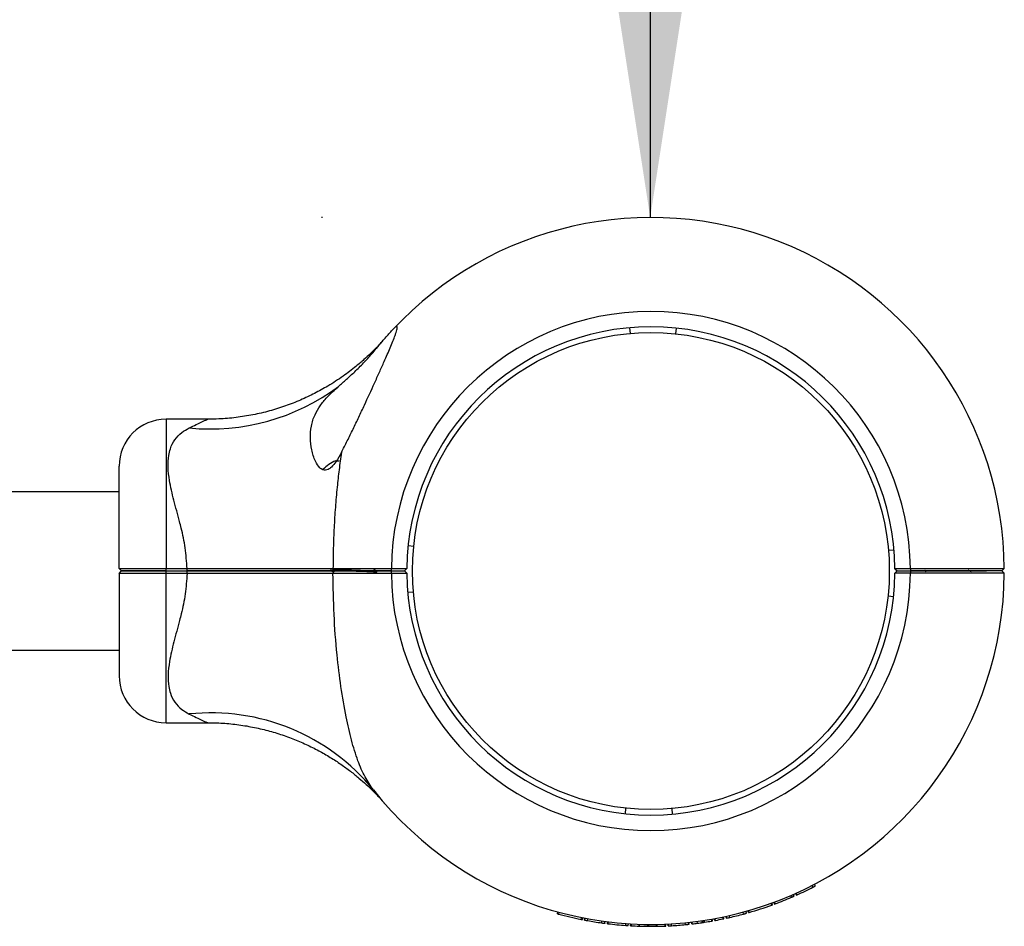
# Model space of a CAD drawing. Units: millimetres. Extents: x 15 to 415, y 5 to 292.
# Drawn here: x 240 to 243, y 158 to 161 of the extents above; entities that cross this region are included whole.
import ezdxf

# ---------------------------------------------------------------- set-up
doc = ezdxf.new("R2010")
doc.units = ezdxf.units.MM
doc.layers.add('SYMBOL_(ISO)', color=179, linetype='Continuous')
doc.styles.add('SLDTEXTSTYLE0', font='TXT', dxfattribs={"width": 0.75})
doc.dimstyles.new('SLDDIMSTYLE0', dxfattribs={"dimtxt": 2.645833, "dimasz": 3.302, "dimexe": 0, "dimexo": 0.0625, "dimgap": 0.661458, "dimtad": 1, "dimdec": 0, "dimlfac": 70, "dimrnd": 1e-09, "dimzin": 12, "dimdsep": 46, "dimtxsty": 'SLDTEXTSTYLE0', "dimsah": 1, "dimcen": 0.09, "dimadec": 0, "dimazin": 3, "dimtfac": 1, "dimtofl": 0, "dimtmove": 0, "dimatfit": 3, "dimfxl": 0, "dimfrac": 2, "dimtolj": 1, "dimtzin": 12, "dimarcsym": 0})

# ---------------------------------------------------------------- blocks, each defined once
blk = doc.blocks.new('_D_15')
at = {"layer": 'SYMBOL_(ISO)'}
for p, q in [((241.2625, 190.2884), (241.2604, 190.2884)), ((242.2604, 190.2884), (242.2604, 160.2098)), ((241.2625, 160.2098), (241.2604, 160.2098))]:
    blk.add_line(p, q, dxfattribs=at)
for points in [[(242.2604, 190.2884), (241.7524, 186.9864), (242.7684, 186.9864)], [(242.2604, 160.2098), (242.7684, 163.5118), (241.7524, 163.5118)]]:
    blk.add_solid(points, dxfattribs=at)
at = {"layer": 'SYMBOL_(ISO)', "insert": (238.8497, 171.3391), "char_height": 2.64583, "attachment_point": 1, "rotation": 90, "style": 'SLDTEXTSTYLE0'}
blk.add_mtext('2106', dxfattribs=at)

msp = doc.modelspace()

# ---------------------------------------------------------------- linework, layer by layer
at = {"color": 7, "linetype": 'Continuous', "lineweight": 25}
for p, q in [((242.1978, 159.8741), (242.1993, 159.857)), ((242.3384, 159.8558), (242.3402, 159.8729)), ((240.913, 159.5959), (240.7868, 159.5959)), ((241.3025, 159.4698), (241.314, 159.4698)), ((240.6439, 159.1412), (240.6439, 159.453)), ((240.6439, 159.3748), (240.1929, 159.3748)), ((241.5237, 159.2117), (241.5408, 159.2099)), ((242.9855, 159.1973), (243.0025, 159.1988)), ((240.6511, 159.1341), (240.6439, 159.1412)), ((240.7868, 159.1413), (240.8507, 159.1413)), ((240.7868, 159.1341), (240.7868, 159.1413)), ((240.8507, 159.1341), (240.8507, 159.1413)), ((241.2993, 159.1341), (241.2949, 159.1413)), ((241.4725, 159.1341), (241.4725, 159.1412)), ((241.4725, 159.1412), (241.5197, 159.1412)), ((241.5125, 159.1341), (241.5197, 159.1412)), ((241.5197, 159.1412), (241.5197, 159.1412)), ((243.0053, 159.1412), (243.0525, 159.1412)), ((243.0053, 159.1411), (243.0053, 159.1412)), ((243.0053, 159.1411), (243.0124, 159.1341)), ((243.0525, 159.1412), (243.0525, 159.1341)), ((243.3382, 159.1412), (243.3311, 159.1341)), ((240.6439, 159.1269), (240.6511, 159.1341)), ((240.6439, 159.1269), (240.6439, 158.8152)), ((240.7868, 159.1268), (240.7868, 159.1341)), ((240.7868, 159.1341), (240.8507, 159.1341)), ((240.8507, 159.1268), (240.7868, 159.1268)), ((240.8507, 159.1268), (240.8507, 159.1341)), ((241.2949, 159.1269), (241.2993, 159.1341)), ((241.4296, 159.1324), (241.4288, 159.1325)), ((241.4725, 159.1269), (241.4725, 159.1341)), ((241.4725, 159.1341), (241.5125, 159.1341)), ((241.5197, 159.1269), (241.4725, 159.1269)), ((241.5125, 159.1341), (241.5197, 159.127)), ((241.5197, 159.127), (241.5197, 159.1269)), ((243.0124, 159.1341), (243.0053, 159.1271)), ((243.0053, 159.127), (243.0053, 159.1271)), ((243.0525, 159.127), (243.0053, 159.127)), ((243.0124, 159.1341), (243.0525, 159.1341)), ((243.0525, 159.1341), (243.0525, 159.127)), ((243.0955, 159.1357), (243.1002, 159.1329)), ((243.3382, 159.127), (243.3311, 159.1341)), ((241.5225, 159.0693), (241.5396, 159.0708)), ((242.9842, 159.0582), (243.0013, 159.0564)), ((240.2582, 158.8934), (240.6439, 158.8934)), ((240.7868, 158.6723), (240.913, 158.6723)), ((241.445, 158.4347), (241.4457, 158.434)), ((242.1849, 158.3953), (242.1866, 158.4124)), ((242.3258, 158.4111), (242.3272, 158.3941)), ((242.7629, 158.1754), (242.7603, 158.1805)), ((242.6981, 158.1443), (242.6958, 158.1495)), ((242.7057, 158.1476), (242.7034, 158.1529)), ((242.7075, 158.1485), (242.7051, 158.1537)), ((242.7559, 158.1718), (242.7533, 158.1769)), ((242.6304, 158.1171), (242.6284, 158.1225)), ((242.6322, 158.1178), (242.6303, 158.1232)), ((242.6391, 158.1204), (242.6372, 158.1257)), ((242.641, 158.1211), (242.639, 158.1264)), ((242.6909, 158.1411), (242.6886, 158.1464)), ((241.978, 158.0908), (241.9795, 158.0963)), ((241.9818, 158.0897), (241.9833, 158.0952)), ((242.5444, 158.09), (242.5429, 158.0956)), ((242.5532, 158.0925), (242.5516, 158.098)), ((242.554, 158.0927), (242.5525, 158.0982)), ((242.5597, 158.0943), (242.5581, 158.0998)), ((242.5616, 158.0948), (242.56, 158.1003)), ((242.0502, 158.0737), (242.0514, 158.0793)), ((242.0541, 158.0729), (242.0552, 158.0785)), ((242.0603, 158.0717), (242.0613, 158.0774)), ((242.0614, 158.0715), (242.0624, 158.0771)), ((242.0698, 158.07), (242.0709, 158.0756)), ((242.1123, 158.0631), (242.1131, 158.0688)), ((242.122, 158.0618), (242.1228, 158.0675)), ((242.1227, 158.0617), (242.1235, 158.0674)), ((242.1306, 158.0607), (242.1313, 158.0664)), ((242.1326, 158.0605), (242.1333, 158.0662)), ((242.1859, 158.0554), (242.1864, 158.0611)), ((242.1938, 158.0548), (242.1942, 158.0605)), ((242.2008, 158.0544), (242.2012, 158.0601)), ((242.2013, 158.0544), (242.2016, 158.0601)), ((242.2033, 158.0543), (242.2036, 158.06)), ((242.2264, 158.0533), (242.2266, 158.059)), ((242.228, 158.0532), (242.2282, 158.0589)), ((242.2528, 158.0527), (242.2529, 158.0584)), ((242.2559, 158.0527), (242.256, 158.0584)), ((242.2799, 158.0528), (242.2799, 158.0585)), ((242.2815, 158.0528), (242.2814, 158.0585)), ((242.3056, 158.0535), (242.3054, 158.0592)), ((242.3076, 158.0536), (242.3074, 158.0593)), ((242.3154, 158.054), (242.3151, 158.0597)), ((242.3164, 158.054), (242.3162, 158.0597)), ((242.3254, 158.0545), (242.3251, 158.0602)), ((242.3676, 158.0578), (242.3671, 158.0635)), ((242.3776, 158.0588), (242.377, 158.0645)), ((242.3788, 158.0589), (242.3782, 158.0646)), ((242.3866, 158.0598), (242.386, 158.0655)), ((242.3886, 158.06), (242.3879, 158.0657)), ((242.4041, 158.062), (242.4033, 158.0676)), ((242.4189, 158.064), (242.4181, 158.0697)), ((242.4206, 158.0643), (242.4197, 158.0699)), ((242.4242, 158.0648), (242.4233, 158.0705)), ((242.4261, 158.0651), (242.4253, 158.0708)), ((242.4478, 158.0687), (242.4468, 158.0743)), ((242.4497, 158.069), (242.4487, 158.0746)), ((242.4571, 158.0703), (242.456, 158.0759)), ((242.459, 158.0707), (242.458, 158.0763)), ((242.4825, 158.0753), (242.4813, 158.0809)), ((242.4844, 158.0757), (242.4833, 158.0813)), ((242.4924, 158.0774), (242.4912, 158.083)), ((242.4939, 158.0777), (242.4927, 158.0833)), ((242.5027, 158.0797), (242.5014, 158.0852)), ((242.2008, 158.0544), (242.2013, 158.0544)), ((242.228, 158.0532), (242.2528, 158.0527)), ((242.2559, 158.0527), (242.2799, 158.0528))]:
    msp.add_line(p, q, dxfattribs=at)
at = {"color": 8, "linetype": 'Continuous', "lineweight": 25}
for p, q in [((240.7868, 159.5959), (240.7868, 159.1413)), ((240.7868, 158.6723), (240.7868, 159.1268))]:
    msp.add_line(p, q, dxfattribs=at)
at = {"color": 7, "linetype": 'Continuous', "lineweight": 25}
msp.add_circle((242.2625, 159.1341), 0.7257, dxfattribs=at)
for centre, radius, start, end in [((242.2625, 159.1341), 1.0757, 0.3792, 136.8759), ((242.2625, 159.1341), 0.79, 0.5129, 179.4819), ((242.2625, 159.1341), 0.7429, 0.5455, 179.4491), ((240.9217, 160.2177), 0.6515, 264.3056, 306.7906), ((240.7868, 159.453), 0.1429, 90, 180), ((241.3582, 159.3508), 0.1314, 115.095, 135.5907), ((242.2625, 159.1341), 1.0757, 218.2638, 359.6208), ((242.2625, 159.1341), 0.79, 180.5181, 359.4871), ((242.2625, 159.1341), 0.7429, 180.5509, 359.4545), ((240.7868, 158.8152), 0.1429, 180, 270), ((240.9239, 158.0647), 0.6377, 39.2256, 96.0177), ((242.2625, 159.1341), 1.0814, 294.2983, 297.1443), ((242.2625, 159.1341), 1.0814, 286.0536, 289.8864), ((242.2625, 159.1341), 1.0814, 290.4868, 293.3364), ((242.2625, 159.1341), 1.0814, 254.956, 258.6802), ((242.2625, 159.1341), 1.0814, 282.831, 285.1073), ((242.2625, 159.1341), 1.0814, 259.7378, 262.0157), ((242.2625, 159.1341), 1.0814, 263.0991, 265.9407), ((242.2625, 159.1341), 1.0814, 273.3353, 275.5788), ((242.2625, 159.1341), 1.0814, 276.6964, 277.521), ((242.2625, 159.1341), 1.0814, 278.4047, 278.5983), ((242.2625, 159.1341), 1.0814, 278.7029, 279.8648), ((242.2625, 159.1341), 1.0814, 280.4699, 281.7382), ((242.2625, 159.1341), 1.0814, 266.86, 268.0893), ((242.2625, 159.1341), 1.0814, 271.0074, 272.2862)]:
    msp.add_arc(centre, radius, start, end, dxfattribs=at)
for points, knots in [([(241.3205, 159.4949), (241.3265, 159.5066), (241.3386, 159.5301), (241.3562, 159.566), (241.3736, 159.6024), (241.3954, 159.6492), (241.4164, 159.695), (241.4363, 159.7392), (241.4493, 159.7683), (241.4602, 159.7932), (241.4691, 159.8138), (241.4772, 159.8335), (241.4832, 159.849), (241.4872, 159.8603), (241.4894, 159.868), (241.4906, 159.8741), (241.4902, 159.8775), (241.4884, 159.8784), (241.4847, 159.8767), (241.4805, 159.8727), (241.4775, 159.8695), (241.4774, 159.8694)], [0, 0, 0, 0, 0.076229, 0.152815, 0.23031, 0.308058, 0.450792, 0.523171, 0.595966, 0.644602, 0.693535, 0.742216, 0.791731, 0.819833, 0.848408, 0.876569, 0.90579, 0.930159, 0.955464, 0.998767, 1, 1, 1, 1]), ([(241.4267, 159.8112), (241.4347, 159.8209), (241.4514, 159.8412), (241.4684, 159.8598), (241.4759, 159.8679), (241.4774, 159.8694)], [0, 0, 0, 0, 0.4265987, 0.8914735, 1, 1, 1, 1]), ([(241.4489, 159.8378), (241.4469, 159.8355), (241.4426, 159.8306), (241.4322, 159.8179), (241.4267, 159.8112)], [0, 0, 0, 0, 0.470214, 1, 1, 1, 1]), ([(241.4456, 159.8341), (241.4456, 159.8341), (241.4455, 159.834), (241.4442, 159.8325), (241.4433, 159.8315), (241.4433, 159.8316), (241.4433, 159.8316)], [0, 0, 0, 0, 0.521382, 0.882731, 0.980511, 1, 1, 1, 1]), ([(241.427, 159.8141), (241.421, 159.808), (241.4087, 159.7955), (241.388, 159.7764), (241.3607, 159.753), (241.3244, 159.7254), (241.2823, 159.698), (241.2388, 159.6739), (241.1957, 159.6536), (241.1498, 159.6356), (241.1015, 159.6205), (241.0513, 159.6087), (240.9998, 159.6006), (240.9535, 159.5963), (240.9245, 159.5963), (240.913, 159.5963)], [0, 0, 0, 0, 0.04497, 0.091446, 0.147626, 0.232991, 0.329593, 0.410125, 0.492694, 0.578909, 0.667337, 0.75725, 0.848182, 0.939834, 1, 1, 1, 1]), ([(241.3119, 159.6959), (241.32, 159.703), (241.3363, 159.7174), (241.3621, 159.7413), (241.3882, 159.7674), (241.4101, 159.7912), (241.4223, 159.8059), (241.4267, 159.8112)], [0, 0, 0, 0, 0.199713, 0.403866, 0.633128, 0.867422, 1, 1, 1, 1]), ([(241.3205, 159.4949), (241.3152, 159.4852), (241.3063, 159.469), (241.2925, 159.4516), (241.2813, 159.4431), (241.2722, 159.4403), (241.2629, 159.4417), (241.2512, 159.4501), (241.2387, 159.4713), (241.2289, 159.5025), (241.225, 159.5393), (241.2278, 159.5752), (241.238, 159.6081), (241.2549, 159.637), (241.2783, 159.6656), (241.2997, 159.6849), (241.3119, 159.6959)], [0, 0, 0, 0, 0.072953, 0.122318, 0.150886, 0.174799, 0.198734, 0.233115, 0.301151, 0.403059, 0.505188, 0.610043, 0.714777, 0.800754, 0.88669, 1, 1, 1, 1]), ([(240.8507, 159.1413), (240.8493, 159.1624), (240.8466, 159.2045), (240.8362, 159.2518), (240.8239, 159.3003), (240.81, 159.3499), (240.7971, 159.4049), (240.792, 159.4502), (240.7935, 159.4821), (240.8002, 159.5103), (240.8126, 159.5345), (240.8322, 159.5553), (240.8493, 159.565), (240.8571, 159.5694)], [0, 0, 0, 0, 0.109073, 0.218375, 0.255514, 0.380969, 0.506237, 0.596691, 0.687053, 0.744344, 0.834364, 0.92444, 1, 1, 1, 1]), ([(241.3205, 159.4949), (241.318, 159.4775), (241.3131, 159.4425), (241.307, 159.3867), (241.3018, 159.3279), (241.298, 159.2661), (241.2955, 159.2038), (241.2951, 159.1621), (241.2949, 159.1413)], [0, 0, 0, 0, 0.151763, 0.303994, 0.477074, 0.650567, 0.825132, 1, 1, 1, 1]), ([(240.6439, 159.1412), (240.6445, 159.1412), (240.6455, 159.1413), (240.654, 159.1413), (240.6672, 159.1413), (240.685, 159.1413), (240.7068, 159.1413), (240.7316, 159.1413), (240.7587, 159.1413), (240.7774, 159.1413), (240.7868, 159.1413)], [0, 0, 0, 0, 0.123861, 0.25056, 0.373325, 0.500224, 0.623468, 0.750001, 0.874374, 1, 1, 1, 1]), ([(240.8507, 159.1413), (240.8707, 159.1413), (240.9107, 159.1413), (240.9701, 159.1413), (241.0287, 159.1413), (241.0928, 159.1413), (241.1606, 159.1413), (241.2309, 159.1413), (241.2734, 159.1413), (241.2949, 159.1413)], [0, 0, 0, 0, 0.125454, 0.250028, 0.374602, 0.500056, 0.668911, 0.833129, 1, 1, 1, 1]), ([(241.2869, 159.1366), (241.2886, 159.1357), (241.2919, 159.1337), (241.2953, 159.1318), (241.2969, 159.1308)], [0, 0, 0, 0, 0.500054, 1, 1, 1, 1]), ([(241.4296, 159.1296), (241.4286, 159.1299), (241.4264, 159.1305), (241.41, 159.1314), (241.3864, 159.1323), (241.3583, 159.1332), (241.3302, 159.1341), (241.3066, 159.135), (241.2907, 159.1358), (241.2886, 159.1364), (241.2876, 159.1366)], [0, 0, 0, 0, 0.127115, 0.254519, 0.381923, 0.509328, 0.636732, 0.764136, 0.89154, 1, 1, 1, 1]), ([(241.2949, 159.1413), (241.308, 159.1413), (241.334, 159.1413), (241.3782, 159.1413), (241.4246, 159.1412), (241.4565, 159.1412), (241.4725, 159.1412)], [0, 0, 0, 0, 0.251875, 0.500079, 0.749775, 1, 1, 1, 1]), ([(241.4101, 159.1341), (241.4023, 159.1344), (241.3873, 159.135), (241.3581, 159.1359), (241.3305, 159.1368), (241.3088, 159.1376), (241.3012, 159.1381), (241.2983, 159.1383)], [0, 0, 0, 0, 0.227881, 0.441911, 0.655941, 0.869971, 1, 1, 1, 1]), ([(241.4263, 159.1344), (241.4257, 159.1347), (241.4234, 159.136), (241.4212, 159.1373), (241.4195, 159.1383)], [0, 0, 0, 0, 0.257213, 1, 1, 1, 1]), ([(243.0525, 159.1412), (243.0712, 159.1412), (243.1086, 159.1412), (243.1623, 159.1412), (243.212, 159.1412), (243.2555, 159.1412), (243.2914, 159.1412), (243.3179, 159.1412), (243.335, 159.1412), (243.3371, 159.1412), (243.3382, 159.1412)], [0, 0, 0, 0, 0.125001, 0.249996, 0.373707, 0.499773, 0.623492, 0.749438, 0.874272, 1, 1, 1, 1]), ([(243.2381, 159.1315), (243.2364, 159.1325), (243.2331, 159.1344), (243.2298, 159.1363), (243.2281, 159.1373)], [0, 0, 0, 0, 0.5000466, 1, 1, 1, 1]), ([(240.7868, 159.1268), (240.7774, 159.1268), (240.7587, 159.1268), (240.7316, 159.1268), (240.7068, 159.1268), (240.685, 159.1269), (240.6672, 159.1269), (240.654, 159.1269), (240.6455, 159.1269), (240.6445, 159.1269), (240.6439, 159.1269)], [0, 0, 0, 0, 0.125623, 0.249999, 0.376529, 0.499776, 0.626672, 0.74944, 0.876139, 1, 1, 1, 1]), ([(240.6511, 159.1341), (240.6516, 159.1341), (240.6526, 159.1341), (240.6607, 159.1341), (240.6733, 159.1341), (240.6903, 159.1341), (240.7109, 159.1341), (240.7346, 159.1341), (240.7602, 159.1341), (240.7779, 159.1341), (240.7868, 159.1341)], [0, 0, 0, 0, 0.125541, 0.250562, 0.375616, 0.500227, 0.625476, 0.750003, 0.875176, 1, 1, 1, 1]), ([(240.7868, 159.1341), (240.7779, 159.1341), (240.7602, 159.1341), (240.7346, 159.1341), (240.7109, 159.1341), (240.6903, 159.1341), (240.6733, 159.1341), (240.6607, 159.1341), (240.6526, 159.1341), (240.6516, 159.1341), (240.6511, 159.1341)], [0, 0, 0, 0, 0.124824, 0.249997, 0.374524, 0.499773, 0.624384, 0.749438, 0.874459, 1, 1, 1, 1]), ([(240.8507, 159.1268), (240.8493, 159.1058), (240.8466, 159.0637), (240.8362, 159.0164), (240.8239, 158.9678), (240.81, 158.9183), (240.7971, 158.8633), (240.792, 158.8179), (240.7935, 158.7861), (240.8002, 158.7578), (240.8126, 158.7337), (240.8322, 158.7128), (240.8493, 158.7032), (240.8571, 158.6988)], [0, 0, 0, 0, 0.109073, 0.218375, 0.255514, 0.380969, 0.506237, 0.596691, 0.687053, 0.744344, 0.834364, 0.92444, 1, 1, 1, 1]), ([(240.8507, 159.1341), (240.8776, 159.1341), (240.9314, 159.1341), (241.011, 159.1341), (241.0887, 159.1341), (241.1634, 159.1341), (241.2345, 159.1341), (241.2777, 159.1341), (241.2993, 159.1341)], [0, 0, 0, 0, 0.166948, 0.332992, 0.499921, 0.666922, 0.833018, 1, 1, 1, 1]), ([(241.2993, 159.1341), (241.2777, 159.1341), (241.2345, 159.1341), (241.1634, 159.1341), (241.0888, 159.1341), (241.0111, 159.1341), (240.9314, 159.1341), (240.8776, 159.1341), (240.8507, 159.1341)], [0, 0, 0, 0, 0.166958, 0.333028, 0.500001, 0.666959, 0.833028, 1, 1, 1, 1]), ([(241.2949, 159.1269), (241.2789, 159.1269), (241.247, 159.1269), (241.1959, 159.1269), (241.1423, 159.1269), (241.0904, 159.1269), (241.0406, 159.1269), (240.994, 159.1269), (240.9462, 159.1269), (240.8982, 159.1268), (240.8663, 159.1268), (240.8507, 159.1268)], [0, 0, 0, 0, 0.125254, 0.250007, 0.372541, 0.500052, 0.599014, 0.698604, 0.799782, 0.902606, 1, 1, 1, 1]), ([(241.4179, 158.4679), (241.4091, 158.4806), (241.3912, 158.5064), (241.3694, 158.558), (241.3504, 158.6193), (241.3331, 158.6952), (241.3184, 158.7823), (241.3059, 158.8868), (241.2969, 159.0022), (241.2956, 159.0852), (241.2949, 159.1269)], [0, 0, 0, 0, 0.089393, 0.181159, 0.285776, 0.392603, 0.525956, 0.661126, 0.829861, 1, 1, 1, 1]), ([(241.4725, 159.1269), (241.4565, 159.1269), (241.4246, 159.1269), (241.3782, 159.1269), (241.334, 159.1269), (241.308, 159.1269), (241.2949, 159.1269)], [0, 0, 0, 0, 0.250222, 0.499921, 0.748124, 1, 1, 1, 1]), ([(241.2993, 159.1341), (241.312, 159.1341), (241.3373, 159.1341), (241.3804, 159.1341), (241.4258, 159.1341), (241.457, 159.1341), (241.4725, 159.1341)], [0, 0, 0, 0, 0.25002, 0.500078, 0.750019, 1, 1, 1, 1]), ([(241.4725, 159.1341), (241.457, 159.1341), (241.4258, 159.1341), (241.3804, 159.1341), (241.3373, 159.1341), (241.312, 159.1341), (241.2993, 159.1341)], [0, 0, 0, 0, 0.249981, 0.499922, 0.74998, 1, 1, 1, 1]), ([(243.0525, 159.1341), (243.0707, 159.1341), (243.1071, 159.1341), (243.1597, 159.1341), (243.2081, 159.1341), (243.251, 159.1341), (243.273, 159.1341), (243.284, 159.1341)], [0, 0, 0, 0, 0.199916, 0.40039, 0.599831, 0.800428, 1, 1, 1, 1]), ([(243.3311, 159.1341), (243.33, 159.1341), (243.3279, 159.1341), (243.3113, 159.1341), (243.2855, 159.1341), (243.2506, 159.1341), (243.2082, 159.1341), (243.1597, 159.1341), (243.1071, 159.1341), (243.0707, 159.1341), (243.0525, 159.1341)], [0, 0, 0, 0, 0.1255421, 0.2505622, 0.3756173, 0.5002269, 0.6254758, 0.7500034, 0.875176, 1, 1, 1, 1]), ([(243.3382, 159.127), (243.3371, 159.127), (243.335, 159.127), (243.3179, 159.127), (243.2914, 159.127), (243.2555, 159.127), (243.212, 159.127), (243.1623, 159.127), (243.1086, 159.127), (243.0712, 159.127), (243.0525, 159.127)], [0, 0, 0, 0, 0.125727, 0.250562, 0.376507, 0.500227, 0.626291, 0.750004, 0.874999, 1, 1, 1, 1]), ([(243.1141, 159.1341), (243.1083, 159.1344), (243.0982, 159.1349), (243.097, 159.1354), (243.0965, 159.1357)], [0, 0, 0, 0, 0.571016, 1, 1, 1, 1]), ([(240.913, 158.6719), (240.9223, 158.6719), (240.9481, 158.6721), (240.99, 158.6686), (241.0381, 158.6619), (241.0847, 158.6519), (241.1296, 158.6392), (241.1724, 158.6241), (241.2129, 158.6068), (241.251, 158.5878), (241.2863, 158.5675), (241.3186, 158.5464), (241.3476, 158.5253), (241.3732, 158.5046), (241.395, 158.4855), (241.4126, 158.4687), (241.4259, 158.4553), (241.4345, 158.4463), (241.4391, 158.4413), (241.4409, 158.4393), (241.4415, 158.4386), (241.442, 158.4381), (241.4424, 158.4376), (241.4431, 158.4369), (241.4439, 158.4359), (241.4444, 158.4354), (241.4447, 158.435)], [0, 0, 0, 0, 0.043719, 0.121445, 0.197798, 0.272655, 0.34586, 0.417218, 0.486483, 0.553344, 0.6174, 0.67814, 0.7349, 0.786822, 0.832813, 0.871536, 0.901531, 0.921526, 0.930329, 0.93326, 0.934996, 0.936768, 0.939631, 0.946107, 0.964795, 1, 1, 1, 1]), ([(241.4433, 158.4366), (241.4433, 158.4366), (241.4433, 158.4366), (241.4444, 158.4355), (241.4456, 158.4341), (241.4455, 158.4341), (241.4455, 158.4342)], [0, 0, 0, 0, 0.027266, 0.156279, 0.526832, 1, 1, 1, 1]), ([(241.4502, 158.4289), (241.4509, 158.428), (241.4518, 158.427), (241.4492, 158.4301), (241.4489, 158.4305)], [0, 0, 0, 0, 0.868752, 1, 1, 1, 1]), ([(242.7057, 158.1476), (242.7057, 158.1477), (242.7058, 158.1477), (242.7062, 158.1479), (242.7068, 158.1481), (242.7073, 158.1484), (242.7075, 158.1485)], [0, 0, 0, 0, 0.252895, 0.49901, 0.747026, 1, 1, 1, 1]), ([(242.7559, 158.1718), (242.7568, 158.1722), (242.7586, 158.1732), (242.761, 158.1744), (242.7626, 158.1752), (242.7628, 158.1753), (242.7629, 158.1754)], [0, 0, 0, 0, 0.250611, 0.500865, 0.750612, 1, 1, 1, 1]), ([(242.6304, 158.1171), (242.6306, 158.1172), (242.6311, 158.1174), (242.6317, 158.1176), (242.6321, 158.1178), (242.6322, 158.1178), (242.6322, 158.1178)], [0, 0, 0, 0, 0.254134, 0.500736, 0.748265, 1, 1, 1, 1]), ([(242.6391, 158.1204), (242.6392, 158.1204), (242.6392, 158.1204), (242.6397, 158.1206), (242.6403, 158.1208), (242.6407, 158.121), (242.641, 158.1211)], [0, 0, 0, 0, 0.2528951, 0.4990098, 0.7470261, 1, 1, 1, 1]), ([(242.6909, 158.1411), (242.6918, 158.1415), (242.6937, 158.1424), (242.6961, 158.1434), (242.6978, 158.1441), (242.698, 158.1442), (242.6981, 158.1443)], [0, 0, 0, 0, 0.250611, 0.500865, 0.750612, 1, 1, 1, 1]), ([(241.978, 158.0908), (241.9781, 158.0907), (241.9782, 158.0907), (241.979, 158.0905), (241.9803, 158.0901), (241.9813, 158.0899), (241.9818, 158.0897)], [0, 0, 0, 0, 0.249388, 0.499135, 0.749389, 1, 1, 1, 1]), ([(242.5444, 158.09), (242.5452, 158.0903), (242.547, 158.0907), (242.5502, 158.0916), (242.552, 158.0921), (242.5532, 158.0925)], [0, 0, 0, 0, 0.247712, 0.500923, 1, 1, 1, 1]), ([(242.5532, 158.0925), (242.5534, 158.0925), (242.5539, 158.0927), (242.554, 158.0927), (242.554, 158.0927)], [0, 0, 0, 0, 0.5013558, 1, 1, 1, 1]), ([(242.5597, 158.0943), (242.5597, 158.0943), (242.5597, 158.0943), (242.5602, 158.0944), (242.5608, 158.0946), (242.5613, 158.0948), (242.5616, 158.0948)], [0, 0, 0, 0, 0.2528951, 0.4990098, 0.7470261, 1, 1, 1, 1]), ([(242.0502, 158.0737), (242.0507, 158.0736), (242.0518, 158.0734), (242.053, 158.0731), (242.0539, 158.073), (242.0541, 158.0729), (242.0541, 158.0729)], [0, 0, 0, 0, 0.250612, 0.500865, 0.750612, 1, 1, 1, 1]), ([(242.0603, 158.0717), (242.0603, 158.0717), (242.0604, 158.0717), (242.0611, 158.0716), (242.0614, 158.0715)], [0, 0, 0, 0, 0.500101, 1, 1, 1, 1]), ([(242.0614, 158.0715), (242.0625, 158.0713), (242.0642, 158.071), (242.0673, 158.0704), (242.069, 158.0701), (242.0698, 158.07)], [0, 0, 0, 0, 0.4991478, 0.7533551, 1, 1, 1, 1]), ([(242.1123, 158.0631), (242.1134, 158.063), (242.1156, 158.0627), (242.1184, 158.0623), (242.1205, 158.062), (242.1215, 158.0619), (242.122, 158.0618)], [0, 0, 0, 0, 0.2486795, 0.4998472, 0.7332846, 1, 1, 1, 1]), ([(242.122, 158.0618), (242.1222, 158.0618), (242.1226, 158.0617), (242.1227, 158.0617), (242.1227, 158.0617)], [0, 0, 0, 0, 0.5026269, 1, 1, 1, 1]), ([(242.1306, 158.0607), (242.1306, 158.0607), (242.1307, 158.0607), (242.1312, 158.0607), (242.1318, 158.0606), (242.1323, 158.0605), (242.1326, 158.0605)], [0, 0, 0, 0, 0.2528951, 0.4990098, 0.7470261, 1, 1, 1, 1]), ([(242.3676, 158.0578), (242.3685, 158.0579), (242.3703, 158.058), (242.3739, 158.0584), (242.3761, 158.0586), (242.3776, 158.0588)], [0, 0, 0, 0, 0.23645, 0.475703, 1, 1, 1, 1]), ([(242.3776, 158.0588), (242.378, 158.0588), (242.3786, 158.0589), (242.3787, 158.0589), (242.3788, 158.0589)], [0, 0, 0, 0, 0.502122, 1, 1, 1, 1]), ([(242.3866, 158.0598), (242.3867, 158.0598), (242.3867, 158.0598), (242.3872, 158.0599), (242.3878, 158.0599), (242.3883, 158.06), (242.3886, 158.06)], [0, 0, 0, 0, 0.252895, 0.49901, 0.747026, 1, 1, 1, 1]), ([(242.4041, 158.062), (242.4069, 158.0623), (242.4112, 158.0629), (242.4163, 158.0636), (242.4181, 158.0639), (242.4189, 158.064)], [0, 0, 0, 0, 0.500322, 0.75856, 1, 1, 1, 1]), ([(242.4189, 158.064), (242.419, 158.0641), (242.4192, 158.0641), (242.4196, 158.0641), (242.4201, 158.0642), (242.4204, 158.0643), (242.4206, 158.0643)], [0, 0, 0, 0, 0.258697, 0.501271, 0.74318, 1, 1, 1, 1]), ([(242.4242, 158.0648), (242.4242, 158.0648), (242.4243, 158.0648), (242.4247, 158.0649), (242.4254, 158.065), (242.4259, 158.0651), (242.4261, 158.0651)], [0, 0, 0, 0, 0.252895, 0.49901, 0.747026, 1, 1, 1, 1]), ([(242.4478, 158.0687), (242.448, 158.0687), (242.4485, 158.0688), (242.4492, 158.0689), (242.4496, 158.069), (242.4497, 158.069), (242.4497, 158.069)], [0, 0, 0, 0, 0.254134, 0.500736, 0.748265, 1, 1, 1, 1]), ([(242.4571, 158.0703), (242.4571, 158.0703), (242.4572, 158.0703), (242.4576, 158.0704), (242.4583, 158.0705), (242.4588, 158.0706), (242.459, 158.0707)], [0, 0, 0, 0, 0.252895, 0.49901, 0.747026, 1, 1, 1, 1]), ([(242.4825, 158.0753), (242.4828, 158.0753), (242.4833, 158.0754), (242.4839, 158.0756), (242.4844, 158.0757), (242.4844, 158.0757), (242.4844, 158.0757)], [0, 0, 0, 0, 0.254134, 0.500736, 0.748265, 1, 1, 1, 1]), ([(242.4924, 158.0774), (242.4924, 158.0774), (242.4925, 158.0774), (242.4928, 158.0775), (242.4933, 158.0776), (242.4937, 158.0777), (242.4939, 158.0777)], [0, 0, 0, 0, 0.252637, 0.499545, 0.746651, 1, 1, 1, 1]), ([(242.4939, 158.0777), (242.4953, 158.078), (242.498, 158.0786), (242.5012, 158.0793), (242.5027, 158.0797)], [0, 0, 0, 0, 0.530972, 1, 1, 1, 1]), ([(242.1859, 158.0554), (242.187, 158.0553), (242.189, 158.0552), (242.1916, 158.055), (242.1935, 158.0549), (242.1937, 158.0549), (242.1938, 158.0548)], [0, 0, 0, 0, 0.250611, 0.500865, 0.750612, 1, 1, 1, 1]), ([(242.1875, 158.0553), (242.1874, 158.0553), (242.1871, 158.0553), (242.1868, 158.0553), (242.1866, 158.0553), (242.1866, 158.0553), (242.1867, 158.0553), (242.1869, 158.0553), (242.1872, 158.0553), (242.1875, 158.0553), (242.1876, 158.0553)], [0, 0, 0, 0, 0.128479, 0.250049, 0.374097, 0.499676, 0.623715, 0.749519, 0.874134, 1, 1, 1, 1]), ([(242.2013, 158.0544), (242.2013, 158.0544), (242.2014, 158.0544), (242.2018, 158.0544), (242.2025, 158.0543), (242.203, 158.0543), (242.2033, 158.0543)], [0, 0, 0, 0, 0.252896, 0.498999, 0.747168, 1, 1, 1, 1]), ([(242.2264, 158.0533), (242.2266, 158.0533), (242.2269, 158.0532), (242.2273, 158.0532), (242.2277, 158.0532), (242.2279, 158.0532), (242.228, 158.0532)], [0, 0, 0, 0, 0.259187, 0.503831, 0.746485, 1, 1, 1, 1]), ([(242.2528, 158.0527), (242.2529, 158.0527), (242.2531, 158.0527), (242.2535, 158.0527), (242.2539, 158.0527), (242.2544, 158.0527), (242.2548, 158.0527), (242.2552, 158.0527), (242.2556, 158.0527), (242.2558, 158.0527), (242.2559, 158.0527)], [0, 0, 0, 0, 0.128179, 0.251019, 0.374789, 0.499899, 0.624969, 0.750177, 0.874987, 1, 1, 1, 1]), ([(242.2799, 158.0528), (242.2801, 158.0528), (242.2803, 158.0528), (242.2806, 158.0528), (242.2811, 158.0528), (242.2814, 158.0528), (242.2815, 158.0528)], [0, 0, 0, 0, 0.25792, 0.50195, 0.744966, 1, 1, 1, 1]), ([(242.3056, 158.0535), (242.3059, 158.0535), (242.3064, 158.0536), (242.3071, 158.0536), (242.3075, 158.0536), (242.3076, 158.0536), (242.3076, 158.0536)], [0, 0, 0, 0, 0.254134, 0.500736, 0.748265, 1, 1, 1, 1]), ([(242.3154, 158.054), (242.3154, 158.054), (242.3155, 158.054), (242.3161, 158.054), (242.3164, 158.054)], [0, 0, 0, 0, 0.501455, 1, 1, 1, 1]), ([(242.3164, 158.054), (242.3177, 158.0541), (242.3196, 158.0542), (242.3228, 158.0543), (242.3246, 158.0544), (242.3254, 158.0545)], [0, 0, 0, 0, 0.4992364, 0.7538679, 1, 1, 1, 1])]:
    msp.add_open_spline(points, degree=3, knots=knots, dxfattribs=at)
at = {"color": 8, "linetype": 'Continuous', "lineweight": 25}
for points in [[(240.8571, 159.5694), (240.8643, 159.5729), (240.879, 159.5801), (240.8985, 159.5893), (240.9098, 159.5944), (240.9139, 159.5963), (240.913, 159.5958), (240.913, 159.5958)], [(240.8571, 158.6988), (240.8643, 158.6953), (240.879, 158.6881), (240.8985, 158.6789), (240.9098, 158.6738), (240.9139, 158.6719), (240.913, 158.6723), (240.913, 158.6723)]]:
    msp.add_open_spline(points, degree=3, knots=[0, 0, 0, 0, 0.239062, 0.481647, 0.793822, 0.993258, 1, 1, 1, 1], dxfattribs=at)

# ---------------------------------------------------------------- dimensions: what is measured, and where the dimension line sits
at = {"layer": 'SYMBOL_(ISO)'}
dim = msp.add_linear_dim(base=(242.2604, 160.2098), p1=(242.2625, 190.2884), p2=(242.2625, 160.2098), angle=90, dimstyle='SLDDIMSTYLE0', dxfattribs=at)
dim.commit()
dim.dimension.update_dxf_attribs({"geometry": '_D_15', "text_midpoint": (242.2604, 175.2491), "dimtype": 160})

doc.saveas('drawing.dxf')
